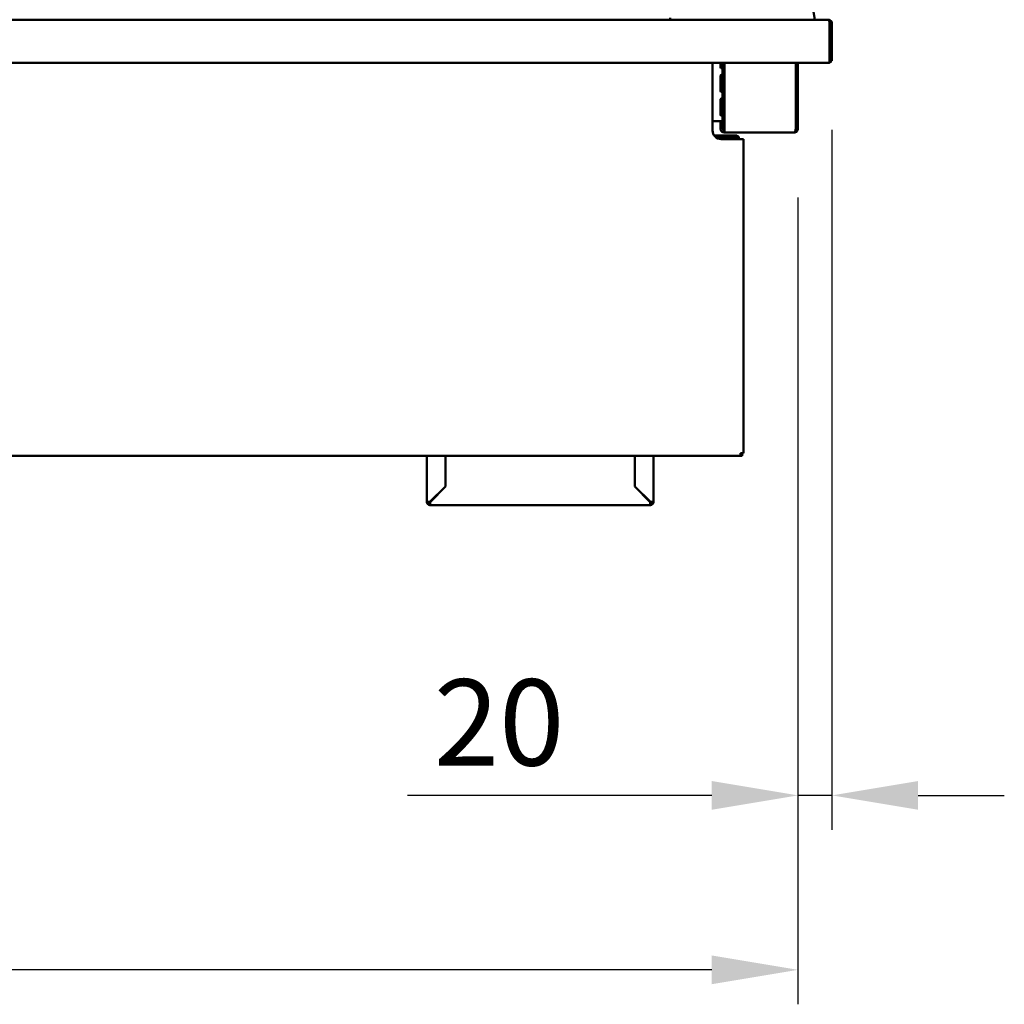
# Model space of a CAD drawing. Units: millimetres. Extents: x 65 to 5840, y 100 to 4100.
# Drawn here: x 2080 to 2651, y 974 to 1545 of the extents above; entities that cross this region are included whole.
import ezdxf

# ---------------------------------------------------------------- set-up
doc = ezdxf.new("R2010")
doc.units = ezdxf.units.MM
doc.header["$LTSCALE"] = 20
doc.layers.add('Dimension (ISO)', color=7, linetype='Continuous', lineweight=25)
doc.layers.add('Visible (ISO)', color=7, linetype='Continuous', lineweight=50)
doc.styles.add('Note Text (ISO)', font='tahoma.ttf')
doc.dimstyles.new('Default (ISO)', dxfattribs={"dimscale": 20, "dimtxt": 2.5, "dimasz": 2.5, "dimexe": 1, "dimexo": 2, "dimgap": 0.762, "dimtad": 1, "dimtoh": 1, "dimdec": 1, "dimrnd": 1e-08, "dimzin": 0, "dimdsep": 46, "dimtxsty": 'Note Text (ISO)', "dimcen": 0.09, "dimdle": 10, "dimclrd": 256, "dimclre": 256, "dimclrt": 256, "dimadec": 1, "dimazin": 0, "dimtfac": 1.40208, "dimtmove": 0, "dimatfit": 3, "dimfxl": 0, "dimtolj": 1, "dimtzin": 0, "dimlwd": -1, "dimlwe": -1, "dimarcsym": 0})

# ---------------------------------------------------------------- blocks, each defined once
blk = doc.blocks.new('*D18')
at = {"layer": 'Defpoints', "color": 0}
for p in [(2551.48, 1521.02), (2531.78, 1481.62), (2531.78, 1094.96)]:
    blk.add_point(p, dxfattribs=at)
at = {"layer": 'Dimension (ISO)'}
for p, q in [((2551.48, 1481.02), (2551.48, 1074.96)), ((2531.78, 1441.62), (2531.78, 1074.96)), ((2481.78, 1094.96), (2305.29, 1094.96)), ((2551.48, 1094.96), (2531.78, 1094.96)), ((2601.48, 1094.96), (2651.48, 1094.96))]:
    blk.add_line(p, q, dxfattribs=at)
for points in [[(2481.78, 1103.29), (2481.78, 1086.62), (2531.78, 1094.96)], [(2601.48, 1103.29), (2601.48, 1086.62), (2551.48, 1094.96)]]:
    blk.add_solid(points, dxfattribs=at)
at = {"layer": 'Dimension (ISO)', "insert": (2320.53, 1162.28), "char_height": 50, "attachment_point": 1, "style": 'Note Text (ISO)'}
blk.add_mtext('\\A1;20', dxfattribs=at)
blk = doc.blocks.new('*D19')
at = {"layer": 'Defpoints', "color": 0}
for p in [(757.18, 1481.62), (2531.78, 1481.62), (757.18, 993.79)]:
    blk.add_point(p, dxfattribs=at)
at = {"layer": 'Dimension (ISO)'}
for p, q in [((757.18, 1441.62), (757.18, 973.79)), ((2531.78, 1441.62), (2531.78, 973.79)), ((2481.78, 993.79), (807.18, 993.79))]:
    blk.add_line(p, q, dxfattribs=at)
for points in [[(807.18, 1002.12), (807.18, 985.46), (757.18, 993.79)], [(2481.78, 1002.12), (2481.78, 985.46), (2531.78, 993.79)]]:
    blk.add_solid(points, dxfattribs=at)
at = {"layer": 'Dimension (ISO)', "insert": (1574.04, 1059.2), "char_height": 50, "attachment_point": 1, "style": 'Note Text (ISO)'}
blk.add_mtext('\\A1;1774', dxfattribs=at)

msp = doc.modelspace()

# ---------------------------------------------------------------- linework, layer by layer
at = {"layer": 'Visible (ISO)'}
for p, q in [((2536.06, 1579.42), (2541.53, 1544.82)), ((739.82, 1544.82), (2549.13, 1544.82)), ((2549.13, 1544.82), (2549.28, 1544.82)), ((2549.28, 1544.8), (2549.28, 1544.82)), ((2550.13, 1542.62), (2550.13, 1522.02)), ((2550.28, 1542.62), (2550.28, 1521.02)), ((2551.48, 1521.02), (2551.48, 1542.62)), ((2550.13, 1519.82), (738.82, 1519.82)), ((2482.18, 1480.62), (2482.18, 1519.82)), ((2486.79, 1517.14), (2486.79, 1519.82)), ((2487.83, 1519.82), (2487.83, 1517.14)), ((2487.98, 1519.82), (2487.98, 1485.92)), ((2489.12, 1519.82), (2489.12, 1481.62)), ((2530.43, 1481.62), (2530.43, 1519.82)), ((2530.58, 1519.82), (2530.58, 1481.62)), ((2531.78, 1481.62), (2531.78, 1519.82)), ((2550.13, 1519.82), (2550.13, 1522.02)), ((2550.28, 1521.02), (2551.48, 1521.02)), ((2486.79, 1503.41), (2486.79, 1512.41)), ((2487.83, 1512.41), (2487.83, 1503.41)), ((2486.79, 1489.67), (2486.79, 1498.67)), ((2487.83, 1498.67), (2487.83, 1489.67)), ((2485.78, 1485.92), (2482.18, 1485.92)), ((2485.78, 1485.92), (2487.98, 1485.92)), ((2486.78, 1485.91), (2486.78, 1485.92)), ((2487.98, 1485.91), (2486.78, 1485.91)), ((2486.78, 1481.62), (2486.78, 1485.91)), ((2487.98, 1485.92), (2487.98, 1485.91)), ((2487.98, 1485.91), (2487.98, 1481.62)), ((2488.98, 1480.62), (2489.12, 1480.62)), ((2489.12, 1479.42), (2489.12, 1481.62)), ((2495.88, 1477.62), (2483.18, 1477.62)), ((2495.88, 1476.92), (2483.81, 1476.92)), ((2483.97, 1476.78), (2495.88, 1476.78)), ((2498.48, 1475.62), (2487.18, 1475.62)), ((2489.12, 1479.42), (2488.98, 1479.42)), ((2529.43, 1479.42), (2489.12, 1479.42)), ((2497.56, 1475.92), (2497.58, 1475.92)), ((2497.58, 1475.92), (2497.58, 1475.78)), ((2497.58, 1475.62), (2497.58, 1475.78)), ((2498.48, 1475.62), (2500.18, 1475.62)), ((2500.18, 1475.62), (2500.18, 1293.52)), ((2529.43, 1479.42), (2529.58, 1479.42)), ((2529.58, 1479.42), (2529.58, 1479.45)), ((790.48, 1291.82), (2498.48, 1291.82)), ((2316.48, 1265.02), (2316.48, 1291.82)), ((2327.18, 1291.82), (2327.18, 1274.16)), ((2327.32, 1274.02), (2327.32, 1291.82)), ((2437.03, 1274.02), (2437.03, 1291.82)), ((2437.18, 1291.82), (2437.18, 1274.16)), ((2447.88, 1265.02), (2447.88, 1291.82)), ((2498.48, 1293.52), (2500.18, 1293.52)), ((2498.48, 1293.52), (2498.48, 1291.82)), ((2499.48, 1292.52), (2498.48, 1292.52)), ((2498.48, 1291.82), (2499.48, 1291.82)), ((2499.48, 1293.52), (2499.48, 1292.52)), ((2499.48, 1291.82), (2499.48, 1292.52)), ((2327.18, 1274.16), (2318.18, 1265.16)), ((2318.32, 1265.02), (2327.32, 1274.02)), ((2446.03, 1265.02), (2437.03, 1274.02)), ((2437.18, 1274.16), (2446.18, 1265.16)), ((2317.18, 1265.02), (2316.48, 1265.02)), ((2318.18, 1263.32), (2318.18, 1264.02)), ((2318.18, 1263.32), (2446.18, 1263.32)), ((2446.18, 1263.32), (2446.18, 1264.02)), ((2447.18, 1265.02), (2447.88, 1265.02))]:
    msp.add_line(p, q, dxfattribs=at)
for centre, radius, start, end in [((2459.83, 1545.82), 2.2, 180, 207.0357), ((2549.28, 1542.62), 1, 0, 34.4088), ((2549.28, 1522.02), 1, 329.1574, 0), ((2549.28, 1522.02), 2.2, 292.9709, 332.9643), ((2487.18, 1480.62), 5, 180, 270), ((2488.98, 1481.62), 2.2, 180, 270), ((2488.98, 1481.62), 1, 180, 270), ((2495.88, 1475.92), 1, 52.355, 90), ((2318.18, 1265.02), 1.7, 180, 270), ((2318.18, 1265.02), 1, 180, 270), ((2446.18, 1265.02), 1, 270, 0), ((2446.18, 1265.02), 1.7, 270, 0)]:
    msp.add_arc(centre, radius, start, end, dxfattribs=at)
for points, knots in [([(2549.13, 1544.82), (2549.5, 1544.82), (2549.86, 1544.34), (2550.02, 1543.63), (2550.1, 1543.32), (2550.13, 1542.97), (2550.13, 1542.62)], [1.570796, 1.570796, 1.570796, 1.570796, 2.666319, 2.666319, 2.666319, 3.141593, 3.141593, 3.141593, 3.141593]), ([(2551.48, 1542.62), (2551.48, 1543.43), (2551, 1544.21), (2550.28, 1544.58), (2549.97, 1544.74), (2549.62, 1544.82), (2549.28, 1544.82)], [-3.141593, -3.141593, -3.141593, -3.141593, -2.04607, -2.04607, -2.04607, -1.570796, -1.570796, -1.570796, -1.570796]), ([(2487.83, 1517.14), (2487.83, 1516.9), (2487.73, 1516.68), (2487.49, 1516.64), (2487.25, 1516.61), (2486.9, 1516.78), (2486.81, 1517.01), (2486.79, 1517.05), (2486.79, 1517.1), (2486.79, 1517.14)], [0, 0, 0, 0, 1.433961, 1.433961, 1.433961, 2.875873, 2.875873, 2.875873, 3.141593, 3.141593, 3.141593, 3.141593]), ([(2486.79, 1512.41), (2486.79, 1512.65), (2487.08, 1512.87), (2487.34, 1512.9), (2487.61, 1512.93), (2487.78, 1512.77), (2487.82, 1512.54), (2487.83, 1512.5), (2487.83, 1512.45), (2487.83, 1512.41)], [0, 0, 0, 0, 1.433961, 1.433961, 1.433961, 2.875873, 2.875873, 2.875873, 3.141593, 3.141593, 3.141593, 3.141593]), ([(2487.83, 1503.41), (2487.83, 1503.17), (2487.73, 1502.94), (2487.49, 1502.91), (2487.25, 1502.88), (2486.9, 1503.04), (2486.81, 1503.28), (2486.79, 1503.32), (2486.79, 1503.36), (2486.79, 1503.41)], [0, 0, 0, 0, 1.433961, 1.433961, 1.433961, 2.875873, 2.875873, 2.875873, 3.141593, 3.141593, 3.141593, 3.141593]), ([(2486.79, 1498.67), (2486.79, 1498.91), (2487.08, 1499.14), (2487.34, 1499.17), (2487.61, 1499.2), (2487.78, 1499.04), (2487.82, 1498.8), (2487.83, 1498.76), (2487.83, 1498.72), (2487.83, 1498.67)], [0, 0, 0, 0, 1.433961, 1.433961, 1.433961, 2.875873, 2.875873, 2.875873, 3.141593, 3.141593, 3.141593, 3.141593]), ([(2487.83, 1489.67), (2487.83, 1489.43), (2487.73, 1489.21), (2487.49, 1489.18), (2487.25, 1489.15), (2486.9, 1489.31), (2486.81, 1489.54), (2486.79, 1489.58), (2486.79, 1489.63), (2486.79, 1489.67)], [0, 0, 0, 0, 1.433961, 1.433961, 1.433961, 2.875873, 2.875873, 2.875873, 3.141593, 3.141593, 3.141593, 3.141593]), ([(2529.58, 1479.45), (2529.86, 1479.54), (2530.14, 1479.92), (2530.3, 1480.51), (2530.34, 1480.68), (2530.38, 1480.87), (2530.4, 1481.06)], [-0.9051151, -0.9051151, -0.9051151, -0.9051151, -0.3216551, -0.3216551, -0.3216551, -0.1567016, -0.1567016, -0.1567016, -0.1567016]), ([(2531.7, 1481.06), (2531.57, 1480.56), (2531.26, 1480.14), (2530.89, 1479.86), (2530.59, 1479.63), (2530.24, 1479.5), (2529.89, 1479.45)], [-0.8489351, -0.8489351, -0.8489351, -0.8489351, -0.4331113, -0.4331113, -0.4331113, -0.0975156, -0.0975156, -0.0975156, -0.0975156]), ([(2530.4, 1481.06), (2530.45, 1481.12), (2530.48, 1481.19), (2530.51, 1481.27), (2530.55, 1481.38), (2530.58, 1481.5), (2530.58, 1481.62)], [0.6435834, 0.6435834, 0.6435834, 0.6435834, 0.7883916, 0.7883916, 0.7883916, 1, 1, 1, 1]), ([(2497.58, 1475.92), (2497.58, 1476.58), (2497.16, 1477.22), (2496.55, 1477.48), (2496.34, 1477.57), (2496.11, 1477.62), (2495.88, 1477.62)], [1.570796, 1.570796, 1.570796, 1.570796, 2.730345, 2.730345, 2.730345, 3.141593, 3.141593, 3.141593, 3.141593]), ([(2495.88, 1476.78), (2496.53, 1476.78), (2497.17, 1476.54), (2497.43, 1476.18), (2497.53, 1476.06), (2497.58, 1475.92), (2497.58, 1475.78)], [-3.141593, -3.141593, -3.141593, -3.141593, -1.982044, -1.982044, -1.982044, -1.570796, -1.570796, -1.570796, -1.570796]), ([(2318.18, 1265.16), (2317.51, 1265.13), (2316.86, 1265.09), (2316.6, 1265.06), (2316.52, 1265.05), (2316.48, 1265.03), (2316.48, 1265.02)], [0, 0, 0, 0, 1.18291, 1.18291, 1.18291, 1.570796, 1.570796, 1.570796, 1.570796]), ([(2317.18, 1265.02), (2317.18, 1265.06), (2317.52, 1265.1), (2317.96, 1265.14), (2318.03, 1265.15), (2318.1, 1265.16), (2318.18, 1265.16)], [0, 0, 0, 0, 1.350716, 1.350716, 1.350716, 1.570796, 1.570796, 1.570796, 1.570796]), ([(2318.18, 1263.32), (2318.21, 1263.32), (2318.25, 1263.76), (2318.28, 1264.38), (2318.29, 1264.58), (2318.31, 1264.8), (2318.32, 1265.02)], [0, 0, 0, 0, 1.18291, 1.18291, 1.18291, 1.570796, 1.570796, 1.570796, 1.570796]), ([(2318.18, 1264.02), (2318.22, 1264.02), (2318.26, 1264.37), (2318.3, 1264.8), (2318.3, 1264.88), (2318.31, 1264.95), (2318.32, 1265.02)], [0, 0, 0, 0, 1.350716, 1.350716, 1.350716, 1.570796, 1.570796, 1.570796, 1.570796]), ([(2446.18, 1263.32), (2446.14, 1263.32), (2446.1, 1263.76), (2446.07, 1264.38), (2446.06, 1264.58), (2446.05, 1264.8), (2446.03, 1265.02)], [0, 0, 0, 0, 1.18291, 1.18291, 1.18291, 1.570796, 1.570796, 1.570796, 1.570796]), ([(2446.18, 1264.02), (2446.13, 1264.02), (2446.09, 1264.37), (2446.05, 1264.8), (2446.05, 1264.88), (2446.04, 1264.95), (2446.03, 1265.02)], [0, 0, 0, 0, 1.350716, 1.350716, 1.350716, 1.570796, 1.570796, 1.570796, 1.570796]), ([(2446.18, 1265.16), (2446.85, 1265.13), (2447.5, 1265.09), (2447.75, 1265.06), (2447.83, 1265.05), (2447.88, 1265.03), (2447.88, 1265.02)], [0, 0, 0, 0, 1.18291, 1.18291, 1.18291, 1.570796, 1.570796, 1.570796, 1.570796]), ([(2447.18, 1265.02), (2447.18, 1265.06), (2446.83, 1265.1), (2446.39, 1265.14), (2446.32, 1265.15), (2446.25, 1265.16), (2446.18, 1265.16)], [0, 0, 0, 0, 1.350716, 1.350716, 1.350716, 1.570796, 1.570796, 1.570796, 1.570796])]:
    msp.add_open_spline(points, degree=3, knots=knots, dxfattribs=at)
for points in [[(2530.4, 1481.06), (2530.42, 1481.24), (2530.43, 1481.43), (2530.43, 1481.62)], [(2531.78, 1481.62), (2531.78, 1481.43), (2531.75, 1481.24), (2531.7, 1481.06)], [(2529.58, 1479.45), (2529.53, 1479.43), (2529.48, 1479.42), (2529.43, 1479.42)], [(2529.58, 1479.42), (2529.68, 1479.42), (2529.78, 1479.43), (2529.89, 1479.45)]]:
    msp.add_open_spline(points, degree=3, dxfattribs=at)

# ---------------------------------------------------------------- dimensions: what is measured, and where the dimension line sits
at = {"layer": 'Dimension (ISO)'}
for base, p1, p2, override, picture, middle in [((2531.78, 1094.96), (2551.48, 1521.02), (2531.78, 1481.62), {"dimgap": 0.762, "dimtoh": 0, "dimdec": 0, "dimtol": 0, "dimlim": 0, "dimtp": 0, "dimtm": 0, "dimtdec": 2, "dimtofl": 1, "dimatfit": 1}, '*D18', (2354.85, 1094.96)), ((757.18, 993.79), (2531.78, 1481.62), (757.18, 1481.62), {"dimgap": 0.762, "dimtoh": 0, "dimdec": 0, "dimlfac": 0.999662, "dimtol": 0, "dimlim": 0, "dimtp": 0, "dimtm": 0, "dimtdec": 2, "dimtofl": 0, "dimatfit": 1}, '*D19', (1644.48, 993.79))]:
    dim = msp.add_linear_dim(base=base, p1=p1, p2=p2, dimstyle='Default (ISO)', override=override, dxfattribs=at)
    dim.commit()
    dim.dimension.update_dxf_attribs({"geometry": picture, "text_midpoint": middle, "dimtype": 160})

doc.saveas('drawing.dxf')
